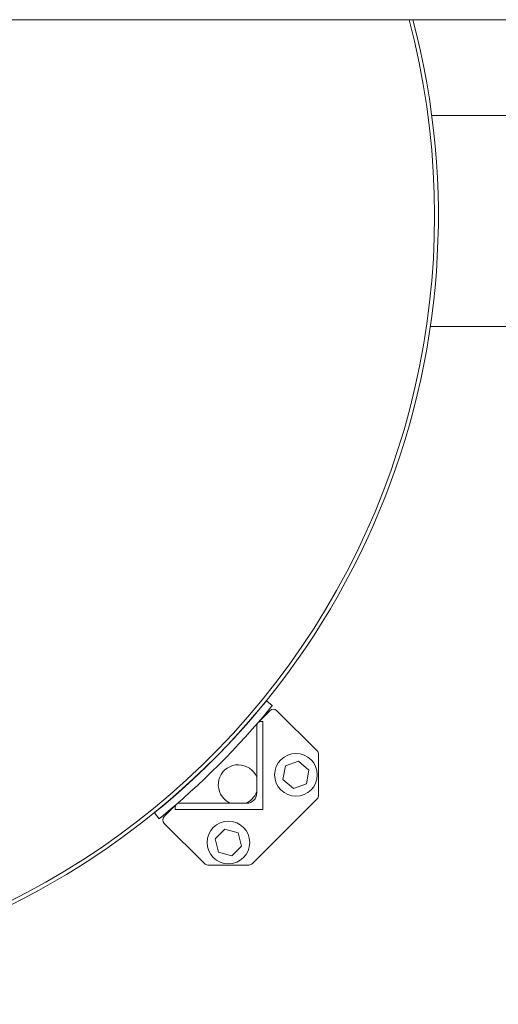
# Model space of a CAD drawing. Units: inches. Extents: x 0.1 to 22.1, y 0.1 to 17.1.
# Drawn here: x 8.1 to 8.7, y 9 to 10.2 of the extents above; entities that cross this region are included whole.
import ezdxf

# ---------------------------------------------------------------- set-up
doc = ezdxf.new("R2010")
doc.units = ezdxf.units.IN
doc.header["$MEASUREMENT"] = 0
doc.layers.add('7', color=7, linetype='Continuous', lineweight=15)
doc.styles.add('SLDTEXTSTYLE0', font='TXT', dxfattribs={"width": 0.75})
doc.dimstyles.new('SLDDIMSTYLE1', dxfattribs={"dimtxt": 0.12, "dimasz": 0.12, "dimexe": 0, "dimexo": 0.0625, "dimgap": 0.03, "dimtad": 0, "dimtih": 1, "dimtoh": 1, "dimlfac": 24, "dimrnd": 1e-09, "dimzin": 12, "dimdsep": 46, "dimlunit": 5, "dimtxsty": 'SLDTEXTSTYLE0', "dimsah": 1, "dimcen": 0.09, "dimadec": 0, "dimazin": 0, "dimtfac": 1, "dimtofl": 0, "dimtmove": 0, "dimatfit": 3, "dimfxl": 0, "dimfrac": 2, "dimtolj": 1, "dimtzin": 12, "dimarcsym": 0})

# ---------------------------------------------------------------- blocks, each defined once
blk = doc.blocks.new('*D12')
at = {"layer": '7'}
for p, q in [((13.0004, 9.9346), (13.0004, 7.8785)), ((1.8868, 9.2923), (1.8868, 7.8785)), ((7.5255, 8.0844), (7.5255, 7.9226)), ((7.5255, 8.0844), (7.5499, 8.0844)), ((7.9775, 8.0844), (7.9531, 8.0844)), ((7.9775, 8.0844), (7.9775, 7.9226)), ((1.8868, 8.0035), (6.7741, 8.0035)), ((13.0004, 8.0035), (8.113, 8.0035)), ((7.5255, 7.9226), (7.5499, 7.9226)), ((7.9775, 7.9226), (7.9531, 7.9226))]:
    blk.add_line(p, q, dxfattribs=at)
for points in [[(1.8868, 8.0035), (2.0068, 7.9835), (2.0068, 8.0235)], [(13.0004, 8.0035), (12.8804, 8.0235), (12.8804, 7.9835)]]:
    blk.add_solid(points, dxfattribs=at)
at = {"layer": '7', "char_height": 0.12, "attachment_point": 1, "style": 'SLDTEXTSTYLE0'}
for s, insert in [('266-3/4"', (6.8609, 8.063)), ('6775', (7.5742, 8.063))]:
    blk.add_mtext(s, dxfattribs=dict(at, insert=insert))

msp = doc.modelspace()

# ---------------------------------------------------------------- linework, layer by layer
at = {"color": 7, "linetype": 'Continuous', "lineweight": 15}
for p, q in [((7.79755, 10.24085), (9.60007, 10.24085)), ((8.83139, 10.11585), (8.65844, 10.11585)), ((8.65657, 9.8398), (8.83381, 9.8398)), ((8.44232, 9.35075), (8.44995, 9.34455)), ((8.44692, 9.33784), (8.43108, 9.322)), ((8.50857, 9.28548), (8.4562, 9.33784)), ((8.42969, 9.23006), (8.42969, 9.31846)), ((8.4349, 9.32366), (8.4379, 9.32366)), ((8.4379, 9.32366), (8.4379, 9.20883)), ((8.51049, 9.22735), (8.51049, 9.28084)), ((8.46403, 9.24818), (8.46741, 9.26586)), ((8.46741, 9.26586), (8.4844, 9.27177)), ((8.4844, 9.27177), (8.49802, 9.26001)), ((8.49802, 9.26001), (8.49464, 9.24233)), ((8.47765, 9.23642), (8.46403, 9.24818)), ((8.49464, 9.24233), (8.47765, 9.23642)), ((8.32473, 9.21565), (8.30889, 9.19981)), ((8.32827, 9.21704), (8.41667, 9.21704)), ((8.42402, 9.13816), (8.50857, 9.22271)), ((8.30218, 9.19678), (8.29598, 9.20441)), ((8.32307, 9.20883), (8.32307, 9.21183)), ((8.4379, 9.20883), (8.32307, 9.20883)), ((8.30889, 9.19053), (8.36125, 9.13816)), ((8.37525, 9.17036), (8.38798, 9.18309)), ((8.38798, 9.18309), (8.40536, 9.17843)), ((8.40536, 9.17843), (8.41002, 9.16105)), ((8.37991, 9.15298), (8.37525, 9.17036)), ((8.41002, 9.16105), (8.39729, 9.14832)), ((8.39729, 9.14832), (8.37991, 9.15298)), ((8.36589, 9.13624), (8.41938, 9.13624))]:
    msp.add_line(p, q, dxfattribs=at)
for centre in [(8.48103, 9.25409), (8.39264, 9.16571)]:
    msp.add_circle(centre, 0.02789, dxfattribs=at)
for centre, radius, start, end in [((7.66214, 9.9846), 1.00492, 225, 14.77336), ((7.66214, 9.9846), 1, 270, 14.84767), ((7.66214, 9.9846), 1.00521, 309.24114, 320.75886), ((7.66214, 9.9846), 1.01504, 309.23969, 320.76031), ((8.45156, 9.3332), 0.00656, 45, 135), ((8.4349, 9.31846), 0.00521, 90, 180), ((8.50393, 9.28084), 0.00656, 360, 45), ((8.40553, 9.2412), 0.02604, 21.87402, 225), ((8.40553, 9.2412), 0.02604, 291.87402, 338.12598), ((8.41667, 9.23006), 0.01302, 270, 0), ((8.50393, 9.22735), 0.00656, 315, 360), ((8.32827, 9.21183), 0.00521, 90, 180), ((8.40553, 9.2412), 0.02604, 225, 248.12598), ((8.31353, 9.19517), 0.00656, 135, 225), ((8.36589, 9.1428), 0.00656, 225, 270), ((8.41938, 9.1428), 0.00656, 270, 315)]:
    msp.add_arc(centre, radius, start, end, dxfattribs=at)
for points, knots in [([(8.44066, 9.34871), (8.44085, 9.34894), (8.44122, 9.3494), (8.44172, 9.35001), (8.44209, 9.35047), (8.44229, 9.35072), (8.44231, 9.35074), (8.44232, 9.35075)], [0, 0, 0, 0, 0.2146937, 0.4293873, 0.6440806, 0.8587741, 1, 1, 1, 1]), ([(8.44995, 9.34455), (8.44993, 9.34453), (8.44989, 9.34448), (8.44961, 9.34413), (8.44919, 9.34361), (8.44872, 9.34304), (8.44841, 9.34266), (8.44829, 9.34251)], [0, 0, 0, 0, 0.2146937, 0.4293874, 0.6440811, 0.8587744, 1, 1, 1, 1]), ([(8.29598, 9.20441), (8.296, 9.20443), (8.29605, 9.20447), (8.2964, 9.20475), (8.29692, 9.20517), (8.29749, 9.20564), (8.29787, 9.20595), (8.29802, 9.20607)], [0, 0, 0, 0, 0.2146937, 0.4293874, 0.644081, 0.8587744, 1, 1, 1, 1]), ([(8.30422, 9.19844), (8.30399, 9.19825), (8.30353, 9.19788), (8.30292, 9.19738), (8.30246, 9.19701), (8.30222, 9.19681), (8.30219, 9.19679), (8.30218, 9.19678)], [0, 0, 0, 0, 0.2146937, 0.4293873, 0.6440806, 0.8587741, 1, 1, 1, 1])]:
    msp.add_open_spline(points, degree=3, knots=knots, dxfattribs=at)

# ---------------------------------------------------------------- dimensions: what is measured, and where the dimension line sits
at = {"layer": '7'}
dim = msp.add_linear_dim(base=(13.00039, 8.00349), p1=(1.88676, 9.34233), p2=(13.00039, 9.9846), dimstyle='SLDDIMSTYLE1', dxfattribs=at)
dim.commit()
dim.dimension.update_dxf_attribs({"geometry": '*D12', "text_midpoint": (7.44357, 8.00349), "dimtype": 160})

doc.saveas('drawing.dxf')
